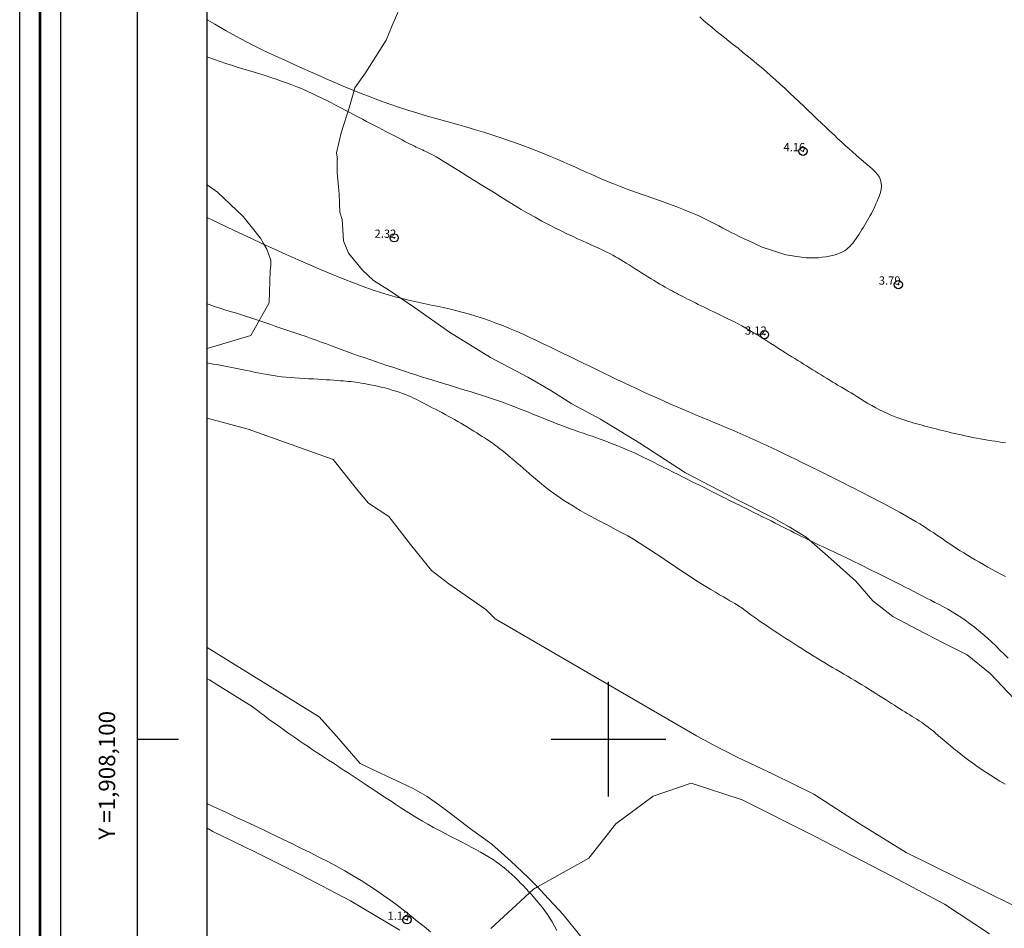
# Model space of a CAD drawing. Extents: x 289928 to 291178, y 1907659 to 1908469.
# Drawn here: x 289928 to 290048, y 1908077 to 1908188 of the extents above; entities that cross this region are included whole.
import ezdxf

# ---------------------------------------------------------------- set-up
doc = ezdxf.new("R2010")
doc.units = 0
doc.header["$MEASUREMENT"] = 0
doc.header["$PDMODE"] = 32
doc.header["$PDSIZE"] = -0.37
for name, color, linetype in [('0GRAD2', 7, 'Continuous'), ('0TODAS1K', 7, 'Continuous'), ('1GRAD2', 7, 'Continuous'), ('1TODAS1K', 7, 'Continuous'), ('ARBOLES', 90, 'Continuous'), ('COTA FOTOGRAMETRICA', 10, 'Continuous'), ('CULTIVO', 7, 'Continuous'), ('CURVA INTERMEDIA', 17, 'Continuous'), ('DEPRESION MAESTRA', 7, 'Continuous'), ('E202', 7, 'Continuous'), ('GRADLINE', 7, 'Continuous'), ('SIMBOLO GRADICULA', 7, 'Continuous'), ('ZONA SUJETA A INUNDACION', 7, 'Continuous')]:
    doc.layers.add(name, color=color, linetype=linetype)
doc.layers.add('margen', color=7, linetype='Continuous', lineweight=53)
doc.layers.add('margen interno', color=7, linetype='Continuous', lineweight=25)
doc.styles.add('WMF-Times New Roman0', font='TIMES.TTF')
doc.linetypes.add('ZIGZAG', pattern='A,0.00254,-5.08,[131,ltypeshp.shx,S=5.08,R=0,X=-5.08,Y=0],-10.16,[131,ltypeshp.shx,S=5.08,R=180,X=5.08,Y=0],-5.08', length=20.32254)

msp = doc.modelspace()

# ---------------------------------------------------------------- linework, layer by layer
at = {"layer": '0GRAD2'}
for q in [(289942.566, 1908441.336), (289942.566, 1908441.335), (289942.566, 1908092.368)]:
    msp.add_line((289942.566, 1907686.358), q, dxfattribs=at)
for points in [[(290483.566, 1907686.358), (289942.566, 1907686.358), (289942.566, 1908441.358), (291024.566, 1908441.358), (291024.566, 1907686.358), (290483.566, 1907686.358)], [(289952.943, 1908432.858), (291014.196, 1908432.858), (291016.066, 1908432.858), (291016.066, 1907825.737), (291016.066, 1907694.858), (289951.066, 1907694.858), (289951.066, 1907775.526), (289951.066, 1907775.566), (289951.066, 1908432.858), (289952.935, 1908432.858), (289952.943, 1908432.858)]]:
    msp.add_lwpolyline(points, dxfattribs=at)
at = {"layer": '0TODAS1K'}
for points in [[(289951.066, 1908147.642), (289951.066, 1908167.569)], [(289951.066, 1908057.008), (289951.066, 1908089.144)]]:
    msp.add_lwpolyline(points, dxfattribs=at)
at = {"layer": '0TODAS1K', "elevation": 3.058}
msp.add_lwpolyline([(289951.066, 1908111.162), (289951.066, 1908139.146)], dxfattribs=at)
msp.add_lwpolyline([(289951.066, 1908111.162), (289951.066, 1908139.146)], dxfattribs=at)
at = {"layer": 'ARBOLES', "color": 3, "linetype": 'ZIGZAG', "lineweight": 9, "ltscale": 0.05}
for points in [[(289951.066, 1908167.569), (289952.321, 1908166.701), (289955.477, 1908163.728), (289957.59, 1908161.068), (289957.931, 1908160.416), (289958.347, 1908159.733), (289958.822, 1908158.402), (289958.839, 1908157.798), (289958.762, 1908157.081), (289958.623, 1908153.185), (289956.383, 1908149.222), (289951.066, 1908147.642)], [(289985.662, 1908076.92), (289990.849, 1908081.701), (289991.325, 1908081.969), (289997.58, 1908085.489), (290000.911, 1908089.675), (290005.457, 1908093.027), (290010.076, 1908094.616), (290016.28, 1908092.605), (290025.025, 1908088.226), (290034.548, 1908083.275), (290040.965, 1908079.875), (290046.455, 1908076.255)], [(289951.066, 1908089.144), (289951.763, 1908088.751), (289956.868, 1908086.275), (289962.506, 1908083.444), (289968.531, 1908080.273), (289974.569, 1908076.693)]]:
    msp.add_lwpolyline(points, dxfattribs=at)
at = {"layer": 'COTA FOTOGRAMETRICA'}
for p in [(290023.713, 1908171.683, 4.158), (289973.861, 1908161.127, 2.323), (290035.337, 1908155.423, 3.787), (290019.02, 1908149.321, 3.121), (289975.435, 1908077.971, 1.133)]:
    msp.add_point(p, dxfattribs=at)
at = {"layer": 'CULTIVO', "color": 70, "lineweight": 13, "elevation": 3.058}
msp.add_lwpolyline([(290049.465, 1908104.911), (290046.546, 1908107.982), (290043.708, 1908110.281), (290040.787, 1908111.759), (290037.649, 1908113.35), (290034.671, 1908114.964), (290032.223, 1908116.871), (290030.152, 1908119.26), (290027.122, 1908121.972), (290024.093, 1908124.627), (290022.011, 1908125.876), (290020.009, 1908127.034), (290015.496, 1908129.318), (290009.396, 1908132.464), (290003.801, 1908136.068), (289999.005, 1908138.993), (289995.514, 1908140.89), (289992.983, 1908142.491), (289990.152, 1908144.117), (289985.627, 1908146.55), (289980.596, 1908149.63), (289976.326, 1908152.645), (289973.292, 1908154.684), (289971.331, 1908155.924), (289970.017, 1908157.189), (289968.297, 1908159.234), (289967.701, 1908160.755), (289967.592, 1908162.103), (289967.529, 1908163.36), (289967.254, 1908164.269), (289967.147, 1908166.478), (289966.936, 1908169.096), (289966.936, 1908170.765), (289966.95, 1908170.724), (289966.836, 1908171.501), (289967.397, 1908173.913), (289968.428, 1908177.112), (289969.076, 1908179.413), (289970.368, 1908181.24), (289972.873, 1908185.235), (289973.604, 1908187.018), (289974.974, 1908190.111)], dxfattribs=at)
at = {"layer": 'CURVA INTERMEDIA', "color": 17, "linetype": 'Continuous', "lineweight": 9}
for points, elevation in [([(290021.633, 1908159.057), (290018.733, 1908159.999), (290018.57, 1908160.071), (290018.116, 1908160.276), (290017.621, 1908160.502), (290017.097, 1908160.745), (290016.556, 1908161), (290016.013, 1908161.261), (290015.478, 1908161.526), (290014.952, 1908161.791), (290014.436, 1908162.056), (290013.929, 1908162.318), (290013.432, 1908162.577), (290012.944, 1908162.831), (290012.465, 1908163.078), (290011.993, 1908163.319), (290011.512, 1908163.556), (290011.005, 1908163.797), (290010.452, 1908164.046), (290009.837, 1908164.309), (290009.14, 1908164.591), (290008.344, 1908164.897), (290007.439, 1908165.232), (290006.449, 1908165.589), (290005.406, 1908165.959), (290004.343, 1908166.335), (290003.292, 1908166.709), (290002.285, 1908167.073), (290001.355, 1908167.417), (290000.524, 1908167.738), (289999.782, 1908168.037), (289999.105, 1908168.322), (289998.474, 1908168.597), (289997.867, 1908168.87), (289997.263, 1908169.145), (289996.64, 1908169.43), (289995.981, 1908169.728), (289995.281, 1908170.039), (289994.54, 1908170.363), (289993.758, 1908170.698), (289992.934, 1908171.043), (289992.067, 1908171.396), (289991.156, 1908171.757), (289990.202, 1908172.124), (289989.208, 1908172.494), (289988.178, 1908172.866), (289987.116, 1908173.235), (289986.026, 1908173.6), (289984.91, 1908173.959), (289983.775, 1908174.307), (289982.622, 1908174.645), (289981.457, 1908174.975), (289980.281, 1908175.302), (289979.1, 1908175.632), (289977.915, 1908175.967), (289976.732, 1908176.314), (289975.553, 1908176.677), (289974.382, 1908177.059), (289973.221, 1908177.458), (289972.073, 1908177.873), (289970.94, 1908178.299), (289969.825, 1908178.734), (289968.731, 1908179.175), (289967.66, 1908179.62), (289966.614, 1908180.065), (289965.595, 1908180.507), (289964.606, 1908180.943), (289963.649, 1908181.371), (289962.725, 1908181.787), (289961.837, 1908182.189), (289960.987, 1908182.573), (289960.173, 1908182.939), (289959.372, 1908183.302), (289958.558, 1908183.679), (289957.705, 1908184.088), (289956.787, 1908184.545), (289955.777, 1908185.069), (289954.649, 1908185.676), (289953.383, 1908186.38), (289951.991, 1908187.173), (289951.066, 1908187.709)], 4), ([(290011.131, 1908188.056), (290011.597, 1908187.631), (290012.079, 1908187.21), (290012.576, 1908186.793)], 4), ([(290012.576, 1908186.793), (290013.086, 1908186.375), (290013.608, 1908185.955), (290014.141, 1908185.532), (290014.683, 1908185.105), (290015.233, 1908184.672), (290015.79, 1908184.232), (290016.352, 1908183.783), (290016.918, 1908183.325), (290017.488, 1908182.857), (290018.06, 1908182.379), (290018.635, 1908181.892), (290019.211, 1908181.395), (290019.789, 1908180.889), (290020.367, 1908180.374), (290020.945, 1908179.849), (290021.522, 1908179.319), (290022.097, 1908178.783), (290022.668, 1908178.246), (290023.235, 1908177.709), (290023.797, 1908177.174), (290024.353, 1908176.644), (290024.901, 1908176.122), (290025.441, 1908175.608), (290025.971, 1908175.104), (290026.49, 1908174.612), (290026.998, 1908174.132), (290027.494, 1908173.665), (290027.976, 1908173.215), (290028.444, 1908172.78), (290028.898, 1908172.362), (290029.341, 1908171.959), (290029.774, 1908171.571), (290030.198, 1908171.197), (290030.615, 1908170.837), (290031.026, 1908170.49), (290031.43, 1908170.155), (290031.82, 1908169.828), (290032.184, 1908169.505), (290032.512, 1908169.182), (290032.794, 1908168.855), (290033.017, 1908168.518), (290033.174, 1908168.169), (290033.255, 1908167.804), (290033.269, 1908167.427), (290033.228, 1908167.045), (290033.145, 1908166.663), (290033.029, 1908166.287), (290032.894, 1908165.923), (290032.751, 1908165.578), (290032.609, 1908165.254), (290032.469, 1908164.95), (290032.33, 1908164.661), (290032.19, 1908164.383), (290032.047, 1908164.111), (290031.9, 1908163.84), (290031.746, 1908163.567), (290031.586, 1908163.287), (290031.419, 1908163.002), (290031.247, 1908162.714), (290031.072, 1908162.424), (290030.894, 1908162.135), (290030.716, 1908161.849), (290030.538, 1908161.568), (290030.361, 1908161.293), (290030.185, 1908161.026), (290030.006, 1908160.771), (290029.823, 1908160.527), (290029.634, 1908160.298), (290029.437, 1908160.085), (290029.229, 1908159.89), (290029.01, 1908159.714), (290028.775, 1908159.557), (290028.523, 1908159.416), (290028.251, 1908159.289), (290027.956, 1908159.174), (290027.636, 1908159.071), (290027.287, 1908158.976), (290026.909, 1908158.889), (290026.501, 1908158.813), (290026.066, 1908158.75), (290025.605, 1908158.703), (290025.118, 1908158.677), (290024.609, 1908158.674), (290024.078, 1908158.698), (290023.526, 1908158.751), (290022.959, 1908158.831), (290021.633, 1908159.057)], 4), ([(289951.066, 1908183.179), (289951.281, 1908183.099), (289951.973, 1908182.854), (289952.665, 1908182.618), (289953.358, 1908182.39), (289954.051, 1908182.169), (289954.743, 1908181.952), (289955.433, 1908181.74), (289956.12, 1908181.53), (289956.803, 1908181.321), (289957.481, 1908181.111), (289958.153, 1908180.9), (289958.817, 1908180.686), (289959.472, 1908180.467), (289960.12, 1908180.243), (289960.76, 1908180.012), (289961.392, 1908179.775), (289962.018, 1908179.529), (289962.637, 1908179.275), (289963.25, 1908179.011), (289963.856, 1908178.737), (289964.457, 1908178.455), (289965.051, 1908178.166), (289965.638, 1908177.873), (289966.217, 1908177.577), (289966.788, 1908177.28), (289967.35, 1908176.986), (289967.902, 1908176.694), (289968.445, 1908176.406), (289968.977, 1908176.124), (289969.5, 1908175.847), (289970.011, 1908175.576), (289970.512, 1908175.312), (289971.001, 1908175.056), (289971.479, 1908174.808), (289971.944, 1908174.568), (289972.397, 1908174.336), (289972.836, 1908174.11), (289973.263, 1908173.891), (289973.676, 1908173.678), (289974.075, 1908173.47), (289974.458, 1908173.268), (289974.825, 1908173.073), (289975.174, 1908172.887), (289975.501, 1908172.713), (289975.804, 1908172.554), (289976.082, 1908172.41), (289976.331, 1908172.284), (289976.553, 1908172.178), (289976.753, 1908172.087), (289976.94, 1908172.004), (289977.123, 1908171.925), (289977.311, 1908171.842), (289977.512, 1908171.75), (289977.736, 1908171.642), (289977.989, 1908171.515), (289978.277, 1908171.364), (289978.602, 1908171.187), (289978.968, 1908170.982), (289979.377, 1908170.747), (289979.833, 1908170.478), (289980.34, 1908170.175), (289980.898, 1908169.835), (289981.506, 1908169.46), (289982.16, 1908169.055), (289982.854, 1908168.622), (289983.586, 1908168.164), (289984.351, 1908167.684), (289985.146, 1908167.187), (289985.965, 1908166.675), (289986.803, 1908166.155), (289987.654, 1908165.631), (289988.512, 1908165.11), (289989.37, 1908164.598), (289990.223, 1908164.101), (289991.064, 1908163.624), (289991.887, 1908163.172), (289992.688, 1908162.747), (289993.463, 1908162.349), (289994.208, 1908161.976), (289994.919, 1908161.63), (289995.593, 1908161.31), (289996.224, 1908161.016), (289996.811, 1908160.748), (289997.355, 1908160.502), (289997.86, 1908160.277), (289998.327, 1908160.068), (289998.761, 1908159.874), (289999.164, 1908159.69), (289999.539, 1908159.513), (289999.89, 1908159.342), (290000.222, 1908159.172), (290000.541, 1908159.001), (290000.853, 1908158.827), (290001.165, 1908158.646), (290001.482, 1908158.457), (290001.81, 1908158.256), (290002.154, 1908158.042), (290002.513, 1908157.816), (290002.883, 1908157.582), (290003.261, 1908157.341), (290003.646, 1908157.096), (290004.033, 1908156.851), (290004.421, 1908156.609), (290004.805, 1908156.37), (290005.184, 1908156.138), (290005.555, 1908155.913), (290005.916, 1908155.696), (290006.264, 1908155.49), (290006.597, 1908155.296), (290006.912, 1908155.114), (290007.208, 1908154.946), (290007.489, 1908154.79), (290007.758, 1908154.642), (290008.019, 1908154.501), (290008.277, 1908154.364), (290008.536, 1908154.229), (290008.8, 1908154.092), (290009.072, 1908153.952), (290009.355, 1908153.808), (290009.648, 1908153.659), (290009.953, 1908153.506), (290010.269, 1908153.347), (290010.599, 1908153.183), (290010.941, 1908153.013), (290011.298, 1908152.838), (290011.667, 1908152.657), (290012.047, 1908152.471), (290012.437, 1908152.281), (290012.835, 1908152.088), (290013.24, 1908151.893), (290013.65, 1908151.696), (290014.064, 1908151.497), (290014.484, 1908151.293), (290014.912, 1908151.083), (290015.35, 1908150.863), (290015.8, 1908150.629), (290016.264, 1908150.379), (290016.744, 1908150.11), (290017.241, 1908149.821), (290017.75, 1908149.515), (290018.265, 1908149.198), (290018.78, 1908148.876), (290019.288, 1908148.555), (290019.784, 1908148.24), (290020.262, 1908147.936), (290020.717, 1908147.649), (290021.149, 1908147.376), (290021.563, 1908147.118), (290021.959, 1908146.871), (290022.341, 1908146.633), (290022.711, 1908146.403), (290023.073, 1908146.178), (290023.427, 1908145.958), (290023.777, 1908145.739), (290024.126, 1908145.522), (290024.474, 1908145.305), (290024.825, 1908145.086), (290025.18, 1908144.865), (290025.542, 1908144.64), (290025.911, 1908144.41), (290026.283, 1908144.18), (290026.65, 1908143.954), (290027.005, 1908143.737), (290027.342, 1908143.532), (290027.653, 1908143.344), (290027.932, 1908143.178), (290028.175, 1908143.036), (290028.392, 1908142.911), (290028.597, 1908142.794), (290028.803, 1908142.676), (290029.023, 1908142.546), (290029.272, 1908142.397), (290029.562, 1908142.219), (290029.903, 1908142.005), (290030.29, 1908141.762), (290030.713, 1908141.498), (290031.162, 1908141.221), (290031.628, 1908140.94), (290032.101, 1908140.665), (290032.572, 1908140.402), (290033.032, 1908140.16), (290033.48, 1908139.939), (290033.915, 1908139.737), (290034.337, 1908139.552), (290034.745, 1908139.385), (290035.138, 1908139.232), (290035.517, 1908139.093), (290035.882, 1908138.966), (290036.233, 1908138.849), (290036.576, 1908138.741), (290036.91, 1908138.64), (290037.241, 1908138.544), (290037.57, 1908138.451), (290037.899, 1908138.36), (290038.232, 1908138.269), (290038.568, 1908138.178), (290038.908, 1908138.087), (290039.252, 1908137.996), (290039.599, 1908137.905), (290039.949, 1908137.814), (290040.302, 1908137.723), (290040.66, 1908137.633), (290041.023, 1908137.543), (290041.394, 1908137.453), (290041.775, 1908137.362), (290042.169, 1908137.27), (290042.578, 1908137.177), (290043.004, 1908137.083), (290043.448, 1908136.987), (290043.908, 1908136.891), (290044.377, 1908136.795), (290044.852, 1908136.701), (290045.328, 1908136.612), (290045.8, 1908136.527), (290046.263, 1908136.448), (290046.713, 1908136.376), (290047.151, 1908136.31), (290047.577, 1908136.248), (290047.992, 1908136.187), (290048.397, 1908136.126)], 3.004), ([(289951.066, 1908163.589), (289952.097, 1908163.096), (289953.527, 1908162.418), (289954.958, 1908161.742), (289956.391, 1908161.072), (289957.827, 1908160.407), (289959.265, 1908159.749), (289960.705, 1908159.099), (289962.146, 1908158.458), (289963.576, 1908157.832), (289964.982, 1908157.23), (289966.351, 1908156.657), (289967.668, 1908156.121), (289968.922, 1908155.629), (289970.097, 1908155.188), (289971.185, 1908154.802), (289972.192, 1908154.469), (289973.128, 1908154.18), (289974.005, 1908153.931), (289974.833, 1908153.713), (289975.622, 1908153.522), (289976.383, 1908153.35), (289977.125, 1908153.191), (289977.854, 1908153.04), (289978.577, 1908152.893), (289979.297, 1908152.744), (289980.021, 1908152.589), (289980.754, 1908152.422), (289981.501, 1908152.24), (289982.265, 1908152.038), (289983.046, 1908151.816), (289983.841, 1908151.574), (289984.647, 1908151.313), (289985.461, 1908151.032), (289986.281, 1908150.732), (289987.104, 1908150.414), (289987.928, 1908150.079), (289988.751, 1908149.727), (289989.574, 1908149.363), (289990.395, 1908148.988), (289991.215, 1908148.605), (289992.032, 1908148.216), (289992.847, 1908147.825), (289993.659, 1908147.432), (289994.47, 1908147.039), (289995.279, 1908146.645), (289996.089, 1908146.251), (289996.901, 1908145.855), (289997.716, 1908145.459), (289998.536, 1908145.062), (289999.36, 1908144.663), (290000.188, 1908144.265), (290001.017, 1908143.868), (290001.845, 1908143.474), (290002.671, 1908143.085), (290003.491, 1908142.701), (290004.304, 1908142.324), (290005.108, 1908141.955), (290005.904, 1908141.594), (290006.691, 1908141.241), (290007.471, 1908140.896), (290008.244, 1908140.558), (290009.01, 1908140.227), (290009.771, 1908139.903), (290010.526, 1908139.585), (290011.276, 1908139.272), (290012.022, 1908138.963), (290012.763, 1908138.656), (290013.501, 1908138.35), (290014.235, 1908138.043), (290014.966, 1908137.733), (290015.694, 1908137.42), (290016.419, 1908137.103), (290017.141, 1908136.783), (290017.86, 1908136.459), (290018.576, 1908136.133), (290019.288, 1908135.803), (290019.997, 1908135.472), (290020.701, 1908135.137), (290021.402, 1908134.801), (290022.098, 1908134.464), (290022.79, 1908134.126), (290023.477, 1908133.789), (290024.159, 1908133.453), (290024.836, 1908133.118), (290025.507, 1908132.785), (290026.172, 1908132.454), (290026.83, 1908132.126), (290027.48, 1908131.802), (290028.122, 1908131.48), (290028.754, 1908131.163), (290029.376, 1908130.849), (290029.987, 1908130.54), (290030.587, 1908130.234), (290031.177, 1908129.933), (290031.757, 1908129.634), (290032.327, 1908129.339), (290032.889, 1908129.046), (290033.441, 1908128.756), (290033.985, 1908128.468), (290034.519, 1908128.182), (290035.044, 1908127.899), (290035.558, 1908127.616), (290036.061, 1908127.336), (290036.551, 1908127.057), (290037.029, 1908126.78), (290037.493, 1908126.505), (290037.945, 1908126.231), (290038.385, 1908125.958), (290038.814, 1908125.686), (290039.233, 1908125.416), (290039.643, 1908125.146), (290040.045, 1908124.876), (290040.44, 1908124.608), (290040.832, 1908124.339), (290041.223, 1908124.069), (290041.618, 1908123.799), (290042.02, 1908123.527), (290042.432, 1908123.253), (290042.858, 1908122.977), (290043.3, 1908122.697), (290043.758, 1908122.415), (290044.23, 1908122.131), (290044.716, 1908121.846), (290045.214, 1908121.559), (290045.723, 1908121.272), (290046.242, 1908120.985), (290046.769, 1908120.698), (290047.303, 1908120.408), (290047.841, 1908120.114), (290048.383, 1908119.814)], 2.007), ([(290048.722, 1908109.868), (290048.225, 1908110.364), (290047.722, 1908110.861), (290047.213, 1908111.358), (290046.694, 1908111.85), (290046.168, 1908112.333), (290045.636, 1908112.805), (290045.1, 1908113.261), (290044.561, 1908113.7), (290044.021, 1908114.117), (290043.481, 1908114.509), (290042.944, 1908114.873), (290042.409, 1908115.214), (290041.877, 1908115.533), (290041.348, 1908115.834), (290040.824, 1908116.122), (290040.303, 1908116.399), (290039.787, 1908116.67), (290039.275, 1908116.937), (290038.766, 1908117.201), (290038.256, 1908117.466), (290037.744, 1908117.73), (290037.226, 1908117.997), (290036.701, 1908118.266), (290036.165, 1908118.539), (290035.618, 1908118.818), (290035.059, 1908119.101), (290034.494, 1908119.386), (290033.922, 1908119.673), (290033.348, 1908119.961), (290032.773, 1908120.248), (290032.2, 1908120.532), (290031.631, 1908120.813), (290031.068, 1908121.09), (290030.514, 1908121.361), (290029.97, 1908121.626), (290029.439, 1908121.884), (290028.922, 1908122.133), (290028.421, 1908122.372), (290027.938, 1908122.601), (290027.473, 1908122.821), (290027.024, 1908123.032), (290026.59, 1908123.237), (290026.17, 1908123.435), (290025.763, 1908123.628), (290025.368, 1908123.818), (290024.984, 1908124.004), (290024.606, 1908124.19), (290024.23, 1908124.377), (290023.851, 1908124.566), (290023.464, 1908124.761), (290023.066, 1908124.962), (290022.652, 1908125.171), (290022.217, 1908125.39), (290021.764, 1908125.618), (290021.294, 1908125.854), (290020.811, 1908126.097), (290020.315, 1908126.345), (290019.809, 1908126.598), (290019.296, 1908126.854), (290018.777, 1908127.112), (290018.25, 1908127.373), (290017.715, 1908127.639), (290017.168, 1908127.909), (290016.609, 1908128.187), (290016.035, 1908128.472), (290015.445, 1908128.766), (290014.836, 1908129.069), (290014.213, 1908129.381), (290013.578, 1908129.698), (290012.936, 1908130.02), (290012.29, 1908130.344), (290011.643, 1908130.668), (290011, 1908130.99), (290010.363, 1908131.309), (290009.732, 1908131.625), (290009.108, 1908131.937), (290008.49, 1908132.246), (290007.878, 1908132.553), (290007.273, 1908132.857), (290006.673, 1908133.16), (290006.078, 1908133.46), (290005.489, 1908133.758), (290004.902, 1908134.051), (290004.319, 1908134.338), (290003.737, 1908134.618), (290003.156, 1908134.89), (290002.574, 1908135.153), (290001.991, 1908135.405), (290001.409, 1908135.646), (290000.827, 1908135.879), (290000.249, 1908136.102), (289999.674, 1908136.317), (289999.105, 1908136.525), (289998.542, 1908136.727), (289997.987, 1908136.922), (289997.44, 1908137.113), (289996.9, 1908137.3), (289996.369, 1908137.485), (289995.845, 1908137.669), (289995.329, 1908137.853), (289994.82, 1908138.038), (289994.318, 1908138.225), (289993.821, 1908138.416), (289993.326, 1908138.609), (289992.83, 1908138.806), (289992.331, 1908139.006), (289991.825, 1908139.211), (289991.311, 1908139.421), (289990.786, 1908139.634), (289990.249, 1908139.852), (289989.702, 1908140.072), (289989.145, 1908140.293), (289988.578, 1908140.513), (289988.002, 1908140.733), (289987.417, 1908140.95), (289986.823, 1908141.163), (289986.223, 1908141.373), (289985.615, 1908141.58), (289985, 1908141.783), (289984.38, 1908141.983), (289983.754, 1908142.181), (289983.124, 1908142.376), (289982.489, 1908142.569), (289981.849, 1908142.761), (289981.205, 1908142.953), (289980.554, 1908143.147), (289979.897, 1908143.344), (289979.233, 1908143.546), (289978.562, 1908143.753), (289977.883, 1908143.967), (289977.197, 1908144.187), (289976.506, 1908144.411), (289975.809, 1908144.64), (289975.108, 1908144.872), (289974.405, 1908145.106), (289973.699, 1908145.34), (289972.993, 1908145.574), (289972.288, 1908145.809), (289971.585, 1908146.043), (289970.886, 1908146.279), (289970.194, 1908146.515), (289969.509, 1908146.752), (289968.834, 1908146.991), (289968.17, 1908147.232), (289967.517, 1908147.473), (289966.872, 1908147.713), (289966.235, 1908147.952), (289965.604, 1908148.188), (289964.978, 1908148.419), (289964.356, 1908148.646), (289963.737, 1908148.866), (289963.121, 1908149.082), (289962.506, 1908149.293), (289961.893, 1908149.501), (289961.281, 1908149.708), (289960.67, 1908149.914), (289960.06, 1908150.121), (289959.449, 1908150.329), (289958.839, 1908150.538), (289958.228, 1908150.747), (289957.615, 1908150.956), (289957, 1908151.163), (289956.382, 1908151.368), (289955.761, 1908151.57), (289955.136, 1908151.769), (289954.507, 1908151.965), (289953.875, 1908152.161), (289953.24, 1908152.358), (289952.602, 1908152.558), (289951.961, 1908152.764), (289951.318, 1908152.976), (289951.066, 1908153.062)], 1.021), ([(289951.066, 1908092.133), (289951.09, 1908092.122), (289952.263, 1908091.578), (289953.426, 1908091.038), (289954.581, 1908090.499), (289955.73, 1908089.961), (289956.873, 1908089.422), (289958.009, 1908088.883), (289959.14, 1908088.344), (289960.265, 1908087.803), (289961.386, 1908087.261), (289962.501, 1908086.716), (289963.608, 1908086.168), (289964.702, 1908085.616), (289965.779, 1908085.059), (289966.836, 1908084.495), (289967.867, 1908083.925), (289968.87, 1908083.346), (289969.841, 1908082.759), (289970.782, 1908082.163), (289971.695, 1908081.558), (289972.582, 1908080.945), (289973.446, 1908080.325), (289974.29, 1908079.698), (289975.115, 1908079.064), (289975.925, 1908078.424), (289976.722, 1908077.779), (289977.511, 1908077.131), (289978.295, 1908076.481)], 1.021)]:
    msp.add_lwpolyline(points, dxfattribs=dict(at, elevation=elevation))
at = {"layer": 'DEPRESION MAESTRA', "color": 17, "linetype": 'Continuous', "lineweight": 13}
for points, elevation in [([(289985.582, 1908136.276), (289985.113, 1908136.578), (289984.884, 1908136.725), (289984.607, 1908136.902), (289984.289, 1908137.105), (289983.94, 1908137.326), (289983.568, 1908137.56), (289983.182, 1908137.8), (289982.791, 1908138.04), (289982.401, 1908138.276), (289982.013, 1908138.507), (289981.626, 1908138.732), (289981.24, 1908138.954), (289980.853, 1908139.172), (289980.465, 1908139.386), (289980.074, 1908139.598), (289979.68, 1908139.807), (289979.286, 1908140.013), (289978.897, 1908140.214), (289978.514, 1908140.411), (289978.143, 1908140.601), (289977.787, 1908140.783), (289977.448, 1908140.958), (289977.13, 1908141.123), (289976.826, 1908141.281), (289976.529, 1908141.433), (289976.232, 1908141.58), (289975.925, 1908141.723), (289975.603, 1908141.865), (289975.257, 1908142.006), (289974.882, 1908142.148), (289974.482, 1908142.29), (289974.061, 1908142.429), (289973.625, 1908142.564), (289973.18, 1908142.694), (289972.73, 1908142.817), (289972.283, 1908142.931), (289971.841, 1908143.035), (289971.41, 1908143.129), (289970.99, 1908143.214), (289970.586, 1908143.29), (289970.199, 1908143.358), (289969.832, 1908143.417), (289969.488, 1908143.469), (289969.167, 1908143.515), (289968.863, 1908143.554), (289968.568, 1908143.589), (289968.271, 1908143.62), (289967.966, 1908143.65), (289967.642, 1908143.678), (289967.292, 1908143.706), (289966.909, 1908143.734), (289966.493, 1908143.764), (289966.047, 1908143.794), (289965.575, 1908143.825), (289965.078, 1908143.855), (289964.561, 1908143.885), (289964.025, 1908143.914), (289963.473, 1908143.942), (289962.911, 1908143.97), (289962.344, 1908144.001), (289961.776, 1908144.035), (289961.213, 1908144.075), (289960.659, 1908144.122), (289960.12, 1908144.178), (289959.599, 1908144.244), (289959.096, 1908144.318), (289958.609, 1908144.4), (289958.137, 1908144.486), (289957.676, 1908144.577), (289957.227, 1908144.67), (289956.786, 1908144.764), (289956.352, 1908144.856), (289955.925, 1908144.947), (289955.503, 1908145.036), (289955.086, 1908145.123), (289954.674, 1908145.207), (289954.265, 1908145.289), (289953.859, 1908145.368), (289953.455, 1908145.443), (289953.051, 1908145.516), (289952.645, 1908145.588), (289952.235, 1908145.66), (289951.819, 1908145.733), (289951.394, 1908145.808), (289951.066, 1908145.868)], 0.05), ([(290048.337, 1908094.488), (290047.725, 1908094.858), (290047.131, 1908095.225), (290046.554, 1908095.591), (290045.993, 1908095.956), (290045.447, 1908096.321), (290044.917, 1908096.687), (290044.402, 1908097.054), (290043.9, 1908097.423), (290043.413, 1908097.791), (290042.943, 1908098.157), (290042.489, 1908098.518), (290042.055, 1908098.871), (290041.64, 1908099.215), (290041.246, 1908099.547), (290040.874, 1908099.864), (290040.522, 1908100.168), (290040.187, 1908100.457), (290039.868, 1908100.73), (290039.561, 1908100.989), (290039.264, 1908101.232), (290038.975, 1908101.46), (290038.692, 1908101.672), (290038.413, 1908101.872), (290038.137, 1908102.061), (290037.861, 1908102.242), (290037.585, 1908102.418), (290037.306, 1908102.592), (290037.024, 1908102.767), (290036.737, 1908102.944), (290036.444, 1908103.125), (290036.143, 1908103.312), (290035.834, 1908103.504), (290035.515, 1908103.703), (290035.186, 1908103.91), (290034.845, 1908104.125), (290034.492, 1908104.35), (290034.127, 1908104.583), (290033.751, 1908104.823), (290033.366, 1908105.069), (290032.972, 1908105.321), (290032.57, 1908105.576), (290032.161, 1908105.834), (290031.746, 1908106.094), (290031.326, 1908106.355), (290030.9, 1908106.617), (290030.468, 1908106.88), (290030.03, 1908107.144), (290029.587, 1908107.409), (290029.139, 1908107.674), (290028.685, 1908107.939), (290028.226, 1908108.206), (290027.764, 1908108.474), (290027.3, 1908108.744), (290026.833, 1908109.017), (290026.365, 1908109.294), (290025.897, 1908109.575), (290025.43, 1908109.86), (290024.963, 1908110.151), (290024.495, 1908110.445), (290024.025, 1908110.743), (290023.553, 1908111.045), (290023.078, 1908111.35), (290022.599, 1908111.657), (290022.116, 1908111.967), (290021.63, 1908112.278), (290021.145, 1908112.59), (290020.662, 1908112.902), (290020.183, 1908113.214), (290019.712, 1908113.526), (290019.251, 1908113.836), (290018.802, 1908114.142), (290018.37, 1908114.442), (290017.961, 1908114.731), (290017.581, 1908115.002), (290017.235, 1908115.252), (290016.929, 1908115.476), (290016.667, 1908115.669), (290016.453, 1908115.828), (290016.275, 1908115.96), (290016.117, 1908116.075), (290015.965, 1908116.18), (290015.805, 1908116.286), (290015.62, 1908116.401), (290015.397, 1908116.534), (290015.122, 1908116.693), (290014.797, 1908116.879), (290014.422, 1908117.093), (290014, 1908117.336), (290013.533, 1908117.608), (290013.023, 1908117.909), (290012.472, 1908118.24), (290011.884, 1908118.601), (290011.263, 1908118.988), (290010.615, 1908119.398), (290009.947, 1908119.827), (290009.264, 1908120.272), (290008.572, 1908120.727), (290007.876, 1908121.191), (290007.182, 1908121.659), (290006.49, 1908122.127), (290005.8, 1908122.593), (290005.109, 1908123.053), (290004.418, 1908123.505), (290003.726, 1908123.943), (290003.033, 1908124.366), (290002.337, 1908124.771), (290001.642, 1908125.159), (290000.952, 1908125.533), (290000.27, 1908125.893), (289999.602, 1908126.242), (289998.95, 1908126.582), (289998.317, 1908126.916), (289997.709, 1908127.244), (289997.124, 1908127.567), (289996.563, 1908127.886), (289996.026, 1908128.199), (289995.512, 1908128.508), (289995.022, 1908128.812), (289994.554, 1908129.111), (289994.11, 1908129.405), (289993.685, 1908129.696), (289993.278, 1908129.985), (289992.886, 1908130.274), (289992.506, 1908130.564), (289992.135, 1908130.857), (289991.77, 1908131.155), (289991.409, 1908131.458), (289991.05, 1908131.766), (289990.69, 1908132.079), (289990.329, 1908132.397), (289989.964, 1908132.718), (289989.593, 1908133.043), (289989.214, 1908133.371), (289988.828, 1908133.7), (289988.44, 1908134.027), (289988.057, 1908134.344), (289987.688, 1908134.647), (289987.339, 1908134.931), (289987.018, 1908135.188), (289986.733, 1908135.415), (289986.489, 1908135.606), (289986.284, 1908135.764), (289986.115, 1908135.892), (289985.977, 1908135.994), (289985.867, 1908136.075), (289985.582, 1908136.276)], 0.089), ([(289951.066, 1908107.391), (289951.34, 1908107.222), (289952.361, 1908106.59), (289956.564, 1908103.978)], 0.05), ([(289972.333, 1908093.175), (289971.782, 1908093.538), (289971.246, 1908093.892), (289970.723, 1908094.237), (289970.212, 1908094.574), (289969.71, 1908094.906), (289969.216, 1908095.232), (289968.73, 1908095.553), (289968.249, 1908095.872), (289967.771, 1908096.188), (289967.295, 1908096.503), (289966.818, 1908096.818), (289966.339, 1908097.134), (289965.856, 1908097.452), (289965.367, 1908097.773), (289964.873, 1908098.096), (289964.376, 1908098.423), (289963.876, 1908098.753), (289963.374, 1908099.085), (289962.872, 1908099.42), (289962.371, 1908099.758), (289961.871, 1908100.099), (289961.377, 1908100.44), (289960.89, 1908100.779), (289960.415, 1908101.114), (289959.953, 1908101.443), (289959.508, 1908101.764), (289959.083, 1908102.073), (289958.682, 1908102.369), (289958.307, 1908102.648), (289957.962, 1908102.907), (289957.65, 1908103.143), (289957.376, 1908103.353), (289956.564, 1908103.978)], 0.089), ([(289993.707, 1908076.676), (289993.424, 1908077.201), (289993.14, 1908077.7), (289992.85, 1908078.171), (289992.553, 1908078.618), (289992.248, 1908079.045), (289991.936, 1908079.455), (289991.619, 1908079.851), (289991.296, 1908080.238), (289990.969, 1908080.618), (289990.637, 1908080.994), (289990.302, 1908081.366), (289989.962, 1908081.734), (289989.619, 1908082.097), (289989.273, 1908082.454), (289988.924, 1908082.804), (289988.573, 1908083.147), (289988.218, 1908083.481), (289987.858, 1908083.808), (289987.488, 1908084.128), (289987.106, 1908084.441), (289986.708, 1908084.749), (289986.291, 1908085.051), (289985.852, 1908085.349), (289985.387, 1908085.642), (289984.897, 1908085.935), (289984.38, 1908086.228), (289983.838, 1908086.524), (289983.27, 1908086.826), (289982.676, 1908087.136), (289982.056, 1908087.456), (289981.411, 1908087.789), (289980.746, 1908088.135), (289980.065, 1908088.491), (289979.375, 1908088.858), (289978.681, 1908089.234), (289977.989, 1908089.619), (289977.304, 1908090.012), (289976.632, 1908090.411), (289975.972, 1908090.814), (289975.327, 1908091.219), (289974.696, 1908091.623), (289974.081, 1908092.023), (289973.481, 1908092.417), (289972.898, 1908092.802), (289972.333, 1908093.175)], 0.089)]:
    msp.add_lwpolyline(points, dxfattribs=dict(at, elevation=elevation))
at = {"layer": 'E202', "elevation": 3.058}
msp.add_lwpolyline([(289952.943, 1908432.858), (291014.196, 1908432.858), (291016.066, 1908432.858), (291016.066, 1907825.737), (291016.066, 1907694.858), (289951.066, 1907694.858), (289951.066, 1907775.526), (289951.066, 1907775.566), (289951.066, 1908432.858), (289952.935, 1908432.858), (289952.943, 1908432.858)], dxfattribs=at)
at = {"layer": 'GRADLINE'}
msp.add_lwpolyline([(289942.566, 1908100), (289947.566, 1908100)], dxfattribs=at)
at = {"layer": 'margen', "flags": 128}
msp.add_lwpolyline([(289930.713, 1908466.463), (291175.713, 1908466.463), (291175.713, 1907661.463), (289930.713, 1907661.463)], close=True, dxfattribs=at)
at = {"layer": 'margen interno', "flags": 128}
for points in [[(289928.213, 1908468.963), (291178.213, 1908468.963), (291178.213, 1907658.963), (289928.213, 1907658.963)], [(289933.213, 1908463.963), (291173.213, 1908463.963), (291173.213, 1907663.963), (289933.213, 1907663.963)]]:
    msp.add_lwpolyline(points, close=True, dxfattribs=at)
at = {"layer": 'SIMBOLO GRADICULA', "color": 5}
for points in [[(290000, 1908093), (290000, 1908100), (290000, 1908107)], [(289993, 1908100), (290000, 1908100), (290007, 1908100)]]:
    msp.add_lwpolyline(points, dxfattribs=at)
at = {"layer": 'ZONA SUJETA A INUNDACION', "color": 4, "lineweight": 5, "elevation": 3.058}
for points in [[(289951.066, 1908139.146), (289956.057, 1908137.794), (289966.439, 1908134.088), (289969.433, 1908130.308), (289970.724, 1908128.772), (289973.21, 1908127.135), (289975.849, 1908123.748), (289978.437, 1908120.566), (289980.544, 1908118.931), (289985.059, 1908115.819), (289986.194, 1908114.674), (290010.738, 1908100.405), (290012.689, 1908099.331), (290015.758, 1908097.754), (290020.067, 1908095.726), (290025.024, 1908093.303), (290030.554, 1908089.721), (290036.3, 1908086.179), (290042.713, 1908082.993), (290049.282, 1908079.74), (290055.374, 1908076.608)], [(289951.066, 1908139.146), (289956.057, 1908137.794), (289966.439, 1908134.088), (289969.433, 1908130.308), (289970.724, 1908128.772), (289973.21, 1908127.135), (289975.849, 1908123.748), (289978.437, 1908120.566), (289980.544, 1908118.931), (289985.059, 1908115.819), (289986.194, 1908114.674), (290010.738, 1908100.405), (290012.689, 1908099.331), (290015.758, 1908097.754), (290020.067, 1908095.726), (290025.024, 1908093.303), (290030.554, 1908089.721), (290036.3, 1908086.179), (290042.713, 1908082.993), (290049.282, 1908079.74), (290055.374, 1908076.608)], [(289966.825, 1908100.341), (289964.739, 1908102.734), (289951.066, 1908111.162)], [(289966.825, 1908100.341), (289964.739, 1908102.734), (289951.066, 1908111.162)], [(289996.625, 1908075.917), (289994.484, 1908078.601), (289992.172, 1908081.103), (289991.325, 1908081.969), (289990.153, 1908083.167), (289988.084, 1908085.136), (289985.767, 1908087.17), (289983.163, 1908089.073), (289980.911, 1908090.821), (289979.426, 1908091.898), (289977.909, 1908093.001), (289976.193, 1908093.96), (289974.788, 1908094.614), (289973.485, 1908095.22), (289971.578, 1908096.12), (289969.71, 1908097.031), (289966.825, 1908100.341)], [(289996.625, 1908075.917), (289994.484, 1908078.601), (289992.172, 1908081.103), (289991.325, 1908081.969), (289990.153, 1908083.167), (289988.084, 1908085.136), (289985.767, 1908087.17), (289983.163, 1908089.073), (289980.911, 1908090.821), (289979.426, 1908091.898), (289977.909, 1908093.001), (289976.193, 1908093.96), (289974.788, 1908094.614), (289973.485, 1908095.22), (289971.578, 1908096.12), (289969.71, 1908097.031), (289966.825, 1908100.341)]]:
    msp.add_lwpolyline(points, dxfattribs=at)

# ---------------------------------------------------------------- texts
at = {"layer": '1GRAD2', "color": 5}
msp.add_text('Y =1,908,100', height=2, rotation=90, dxfattribs=at).set_placement((289939.852, 1908087.743))
at = {"layer": '1TODAS1K', "style": 'WMF-Times New Roman0'}
for s, p in [('4.16', (290021.328, 1908171.683)), ('2.32', (289971.476, 1908161.127)), ('3.79', (290032.952, 1908155.423)), ('3.12', (290016.635, 1908149.321)), ('1.13', (289973.05, 1908077.971))]:
    msp.add_text(s, height=1, dxfattribs=at).set_placement(p)

doc.saveas('drawing.dxf')
